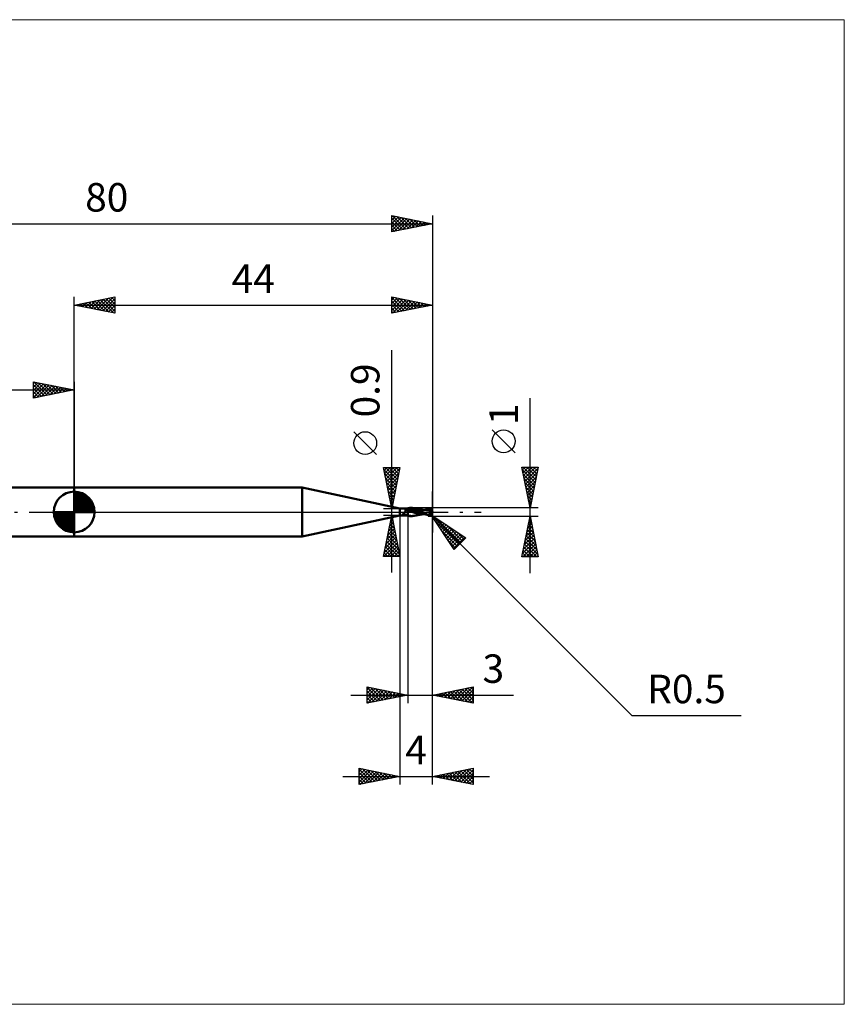
# Model space of a CAD drawing. Units: millimetres. Extents: x -75 to 95, y -61 to 61.
# Drawn here: x -7 to 95, y -61 to 61 of the extents above; entities that cross this region are included whole.
import ezdxf
from ezdxf.enums import TextEntityAlignment as Align

# ---------------------------------------------------------------- set-up
doc = ezdxf.new("R2010")
doc.units = ezdxf.units.MM
doc.header["$LTSCALE"] = 7.15
doc.linetypes.add('LONGDASH_DASH', pattern=[0.85, 0.4, -0.2, 0.05, -0.2])
for name, color, linetype in [('1', 4, 'CONTINUOUS'), ('2', 7, 'CONTINUOUS'), ('4', 2, 'LONGDASH_DASH'), ('CUT', 1, 'CONTINUOUS'), ('INFTOTAL', 9, 'CONTINUOUS'), ('NOCUT', 7, 'CONTINUOUS'), ('SK1', 4, 'CONTINUOUS'), ('SK2', 7, 'CONTINUOUS'), ('SK4', 2, 'LONGDASH_DASH')]:
    doc.layers.add(name, color=color, linetype=linetype)
doc.styles.get("Standard").update_dxf_attribs({"font": 'Monospac821 BT'})

msp = doc.modelspace()

# ---------------------------------------------------------------- linework, layer by layer
at = {"layer": '1', "color": 4, "linetype": 'CONTINUOUS', "lineweight": 50}
for p, q in [((0, 3), (28, 3)), ((0, -3), (0, 3)), ((40, 0.45), (28, 3)), ((28, -3), (28, 3)), ((40, 0.45), (40.7, 0.45)), ((40, -0.45), (40, 0.45)), ((40.61, 0.43), (40.62, 0.44)), ((40.61, 0.43), (40.61, 0.43)), ((40.61, 0.43), (40.61, 0.43)), ((40.61, 0.42), (40.61, 0.43)), ((40.61, 0.42), (40.61, 0.42)), ((40.61, 0.42), (40.61, 0.42)), ((40.61, 0.41), (40.61, 0.42)), ((40.62, 0.41), (40.61, 0.41)), ((40.62, 0.44), (40.63, 0.44)), ((40.62, 0.44), (40.62, 0.44)), ((40.62, 0.4), (40.62, 0.41)), ((40.63, 0.4), (40.62, 0.4)), ((40.63, 0.44), (40.64, 0.44)), ((40.63, 0.44), (40.63, 0.44)), ((40.63, 0.39), (40.63, 0.4)), ((40.64, 0.39), (40.63, 0.39)), ((40.63, -0.02), (40.64, 0)), ((40.64, 0.45), (40.65, 0.45)), ((40.64, 0.44), (40.64, 0.45)), ((40.65, 0.39), (40.64, 0.39)), ((40.64, 0), (40.65, 0.02)), ((40.65, 0.45), (40.66, 0.45)), ((40.65, 0.39), (40.65, 0.39)), ((40.65, 0.39), (40.65, 0.39)), ((40.66, 0.38), (40.65, 0.39)), ((40.65, 0.02), (40.66, 0.04)), ((40.66, 0.45), (40.67, 0.45)), ((40.67, 0.37), (40.66, 0.38)), ((40.66, 0.38), (40.66, 0.38)), ((40.66, 0.38), (40.66, 0.38)), ((40.66, 0.04), (40.67, 0.07)), ((40.67, 0.45), (40.68, 0.45)), ((40.68, 0.35), (40.67, 0.37)), ((40.67, 0.07), (40.68, 0.09)), ((40.68, 0.45), (40.69, 0.45)), ((40.68, 0.34), (40.68, 0.35)), ((40.69, 0.32), (40.68, 0.34)), ((40.68, 0.09), (40.69, 0.11)), ((40.69, 0.45), (40.7, 0.45)), ((40.69, 0.31), (40.69, 0.32)), ((40.7, 0.29), (40.69, 0.31)), ((40.69, 0.14), (40.7, 0.16)), ((40.69, 0.11), (40.69, 0.14)), ((40.71, 0.45), (40.7, 0.45)), ((40.7, 0.27), (40.7, 0.29)), ((40.7, 0.25), (40.7, 0.27)), ((40.7, 0.23), (40.7, 0.25)), ((40.7, 0.2), (40.7, 0.23)), ((40.7, 0.18), (40.7, 0.2)), ((40.7, 0.16), (40.7, 0.18)), ((40.72, 0.45), (40.71, 0.45)), ((40.73, 0.45), (40.72, 0.45)), ((40.74, 0.45), (40.73, 0.45)), ((40.75, 0.45), (40.74, 0.45)), ((40.76, 0.45), (40.75, 0.45)), ((40.78, 0.45), (40.76, 0.45)), ((40.79, 0.44), (40.78, 0.45)), ((40.8, 0.44), (40.79, 0.44)), ((40.81, 0.44), (40.8, 0.44)), ((40.83, 0.44), (40.81, 0.44)), ((40.84, 0.44), (40.83, 0.44)), ((40.85, 0.44), (40.84, 0.44)), ((40.87, 0.44), (40.85, 0.44)), ((40.88, 0.44), (40.87, 0.44)), ((40.9, 0.43), (40.88, 0.44)), ((40.91, 0.43), (40.9, 0.43)), ((40.93, 0.43), (40.91, 0.43)), ((40.95, 0.43), (40.93, 0.43)), ((40.97, 0.43), (40.95, 0.43)), ((40.98, 0.43), (40.97, 0.43)), ((41, 0.43), (40.98, 0.43)), ((41, 0.47), (41.06, 0.48)), ((41, -0.47), (41, 0.47)), ((41, 0.45), (41, 0.46)), ((41, 0.45), (41, 0.46)), ((41, 0.44), (41, 0.45)), ((41, 0.44), (41, 0.45)), ((41, 0.43), (41, 0.44)), ((41, 0.43), (41, 0.44)), ((41, 0.42), (41, 0.43)), ((41, 0.42), (41, 0.43)), ((41, 0.41), (41, 0.42)), ((41, 0.41), (41, 0.42)), ((41, 0.4), (41, 0.41)), ((41, 0.4), (41, 0.41)), ((41, 0.39), (41.18, 0.41)), ((41, 0.39), (41, 0.4)), ((41, 0.39), (41, 0.4)), ((41, 0.37), (41, 0.39)), ((41, 0.37), (41, 0.39)), ((41, 0.39), (41, 0.39)), ((41, 0.39), (41, 0.39)), ((41, 0.39), (41, 0.39)), ((41, 0.39), (41, 0.39)), ((41, 0.39), (41, 0.39)), ((41, 0.39), (41, 0.39)), ((41, 0.39), (41, 0.39)), ((41, 0.39), (41, 0.39)), ((41, 0.39), (41, 0.39)), ((41, 0.39), (41, 0.39)), ((41, 0.39), (41, 0.39)), ((41, 0.39), (41, 0.39)), ((41, 0.39), (41, 0.39)), ((41, 0.39), (41, 0.39)), ((41, 0.39), (41, 0.39)), ((41, 0.39), (41, 0.39)), ((41, 0.39), (41, 0.39)), ((41, 0.39), (41, 0.39)), ((41, 0.39), (41, 0.39)), ((41, 0.39), (41, 0.39)), ((41, 0.39), (41, 0.39)), ((41, 0.39), (41, 0.39)), ((41, 0.39), (41, 0.39)), ((41, 0.39), (41, 0.39)), ((41, 0.39), (41, 0.39)), ((41, 0.39), (41, 0.39)), ((41, 0.39), (41, 0.39)), ((41, 0.39), (41, 0.39)), ((41, 0.39), (41, 0.39)), ((41, 0.39), (41, 0.39)), ((41, 0.39), (41, 0.39)), ((41, 0.39), (41, 0.39)), ((41, 0.39), (41, 0.39)), ((41, 0.36), (41, 0.37)), ((41, 0.36), (41, 0.37)), ((41, 0.34), (41, 0.36)), ((41, 0.34), (41, 0.36)), ((41, 0.33), (41, 0.34)), ((41, 0.33), (41, 0.34)), ((41, 0.32), (41, 0.33)), ((41, 0.32), (41, 0.33)), ((41, 0.31), (41, 0.32)), ((41, 0.31), (41, 0.32)), ((41, 0.29), (41, 0.31)), ((41, 0.3), (41, 0.31)), ((41, 0.29), (41, 0.3)), ((41, 0.28), (41, 0.29)), ((41, 0.28), (41, 0.29)), ((41, 0.28), (41, 0.28)), ((41, 0.27), (41, 0.28)), ((41, 0.27), (41, 0.28)), ((41, 0.26), (41, 0.27)), ((41, 0.26), (41, 0.27)), ((41, 0.25), (41, 0.26)), ((41, 0.26), (41, 0.26)), ((41, 0.26), (41, 0.26)), ((41, 0.25), (41, 0.25)), ((41, 0.25), (41, 0.25)), ((41, 0.25), (41, 0.25)), ((41, 0.25), (41, 0.25)), ((41, 0.25), (41, 0.25)), ((41.02, 0.25), (41, 0.25)), ((41, 0.25), (41, 0.25)), ((41, 0.25), (41, 0.25)), ((41, 0.25), (41, 0.25)), ((41, 0.25), (41, 0.25)), ((41, 0.25), (41, 0.25)), ((41, 0.25), (41, 0.25)), ((41, 0.23), (41, 0.25)), ((41, 0.23), (41, 0.24)), ((41, 0.23), (41, 0.23)), ((41, 0.17), (41, 0.23)), ((41.2, 0.11), (41, 0.17)), ((41, 0.17), (41, 0.17)), ((41, 0.17), (41, 0.17)), ((41, 0.17), (41, 0.17)), ((41, 0.17), (41, 0.17)), ((41, 0.17), (41, 0.17)), ((41, 0.15), (41, 0.17)), ((41, 0.16), (41, 0.17)), ((41, 0.14), (41, 0.16)), ((41, 0.13), (41, 0.15)), ((41, 0.13), (41, 0.14)), ((41, 0.11), (41, 0.13)), ((41, 0.1), (41, 0.13)), ((41, 0.1), (41, 0.11)), ((41, 0.08), (41, 0.1)), ((41, 0.08), (41, 0.1)), ((41, 0.05), (41, 0.08)), ((41, 0.07), (41, 0.08)), ((41, 0.05), (41, 0.07)), ((41, 0.03), (41, 0.05)), ((41, 0.03), (41, 0.05)), ((41, 0), (41, 0.03)), ((41, 0.02), (41, 0.03)), ((41, 0), (41, 0.02)), ((41, -0.02), (41, 0)), ((41, -0.02), (41, 0)), ((41.03, 0.24), (41.02, 0.25)), ((41.05, 0.24), (41.03, 0.24)), ((41.06, 0.24), (41.05, 0.24)), ((41.06, 0.48), (41.11, 0.49)), ((41.08, 0.24), (41.06, 0.24)), ((41.09, 0.24), (41.08, 0.24)), ((41.27, 0.21), (41.09, 0.24)), ((41.11, 0.49), (41.16, 0.49)), ((41.16, 0.49), (41.2, 0.5)), ((41.18, 0.41), (41.37, 0.41)), ((41.2, 0.5), (41.24, 0.5)), ((41.46, 0.02), (41.2, 0.11)), ((41.24, 0.5), (41.29, 0.5)), ((41.46, 0.17), (41.27, 0.21)), ((41.39, 0.5), (41.29, 0.5)), ((41.29, 0.5), (41.45, 0.5)), ((41.55, 0.39), (41.37, 0.41)), ((41.49, 0.48), (41.39, 0.5)), ((41.64, 0.12), (41.46, 0.17)), ((41.86, -0.1), (41.46, 0.02)), ((41.51, 0.5), (41.47, 0.5)), ((41.59, 0.47), (41.49, 0.48)), ((41.56, 0.5), (41.51, 0.5)), ((41.73, 0.36), (41.55, 0.39)), ((41.61, 0.49), (41.56, 0.5)), ((41.69, 0.44), (41.59, 0.47)), ((41.66, 0.49), (41.61, 0.49)), ((41.82, 0.07), (41.64, 0.12)), ((41.71, 0.48), (41.66, 0.49)), ((41.78, 0.42), (41.69, 0.44)), ((41.76, 0.47), (41.71, 0.48)), ((41.91, 0.31), (41.73, 0.36)), ((41.86, 0.44), (41.76, 0.47)), ((41.8, 0.46), (41.76, 0.47)), ((41.86, 0.39), (41.78, 0.42)), ((41.85, 0.45), (41.8, 0.46)), ((42, 0.02), (41.82, 0.07)), ((41.88, 0.44), (41.85, 0.45)), ((41.96, 0.41), (41.86, 0.44)), ((41.94, 0.36), (41.86, 0.39)), ((41.92, 0.43), (41.88, 0.44)), ((42.09, 0.24), (41.91, 0.31)), ((41.97, 0.43), (41.92, 0.43)), ((42.01, 0.33), (41.94, 0.36)), ((42.07, 0.38), (41.96, 0.41)), ((42, 0.42), (41.97, 0.43)), ((42.04, 0.41), (42, 0.42)), ((42.18, -0.04), (42, 0.02)), ((42.08, 0.3), (42.01, 0.33)), ((42.09, 0.4), (42.04, 0.41)), ((42.18, 0.33), (42.07, 0.38)), ((42.16, 0.26), (42.08, 0.3)), ((42.12, 0.39), (42.09, 0.4)), ((42.28, 0.17), (42.09, 0.24)), ((42.17, 0.39), (42.12, 0.39)), ((42.23, 0.23), (42.16, 0.26)), ((42.21, 0.38), (42.17, 0.39)), ((42.28, 0.29), (42.18, 0.33)), ((42.24, 0.37), (42.21, 0.38)), ((42.3, 0.19), (42.23, 0.23)), ((42.29, 0.36), (42.24, 0.37)), ((42.39, 0.23), (42.28, 0.29)), ((42.46, 0.09), (42.28, 0.17)), ((42.33, 0.35), (42.29, 0.36)), ((42.37, 0.15), (42.3, 0.19)), ((42.37, 0.35), (42.33, 0.35)), ((42.41, 0.34), (42.37, 0.35)), ((42.45, 0.11), (42.37, 0.15)), ((42.49, 0.18), (42.39, 0.23)), ((42.45, 0.33), (42.41, 0.34)), ((42.49, 0.33), (42.45, 0.33)), ((42.52, 0.06), (42.45, 0.11)), ((42.64, 0), (42.46, 0.09)), ((42.53, 0.32), (42.49, 0.33)), ((42.6, 0.12), (42.49, 0.18)), ((42.63, 0), (42.52, 0.06)), ((42.57, 0.31), (42.53, 0.32)), ((42.61, 0.31), (42.57, 0.31)), ((42.7, 0.06), (42.6, 0.12)), ((42.65, 0.3), (42.61, 0.31)), ((42.64, 0), (42.63, 0)), ((42.7, 0.29), (42.65, 0.3)), ((42.73, 0.29), (42.7, 0.29)), ((42.81, 0), (42.7, 0.06)), ((42.77, 0.29), (42.73, 0.29)), ((42.82, 0.28), (42.77, 0.29)), ((42.94, -0.07), (42.81, 0)), ((42.85, 0.28), (42.82, 0.28)), ((42.9, 0.27), (42.85, 0.28)), ((42.94, 0.27), (42.9, 0.27)), ((42.98, 0.27), (42.94, 0.27)), ((43.02, 0.26), (42.98, 0.27)), ((43.06, 0.26), (43.02, 0.26)), ((43.07, 0.26), (43.03, 0.26)), ((43.07, 0.26), (43.06, 0.26)), ((43.2, 0.25), (43.07, 0.26)), ((43.07, 0.26), (43.11, 0.26)), ((43.11, 0.26), (43.15, 0.28)), ((43.11, 0.26), (43.16, 0.26)), ((43.15, 0.28), (43.21, 0.31)), ((43.19, 0.26), (43.16, 0.26)), ((43.22, 0.26), (43.19, 0.26)), ((43.33, 0.23), (43.2, 0.25)), ((43.21, 0.31), (43.27, 0.33)), ((43.29, 0.26), (43.22, 0.26)), ((43.23, 0.26), (43.33, 0.3)), ((43.27, 0.33), (43.34, 0.36)), ((43.34, 0.26), (43.29, 0.26)), ((43.33, 0.3), (43.42, 0.32)), ((43.47, 0.21), (43.33, 0.23)), ((43.34, 0.36), (43.41, 0.39)), ((43.38, 0.26), (43.34, 0.26)), ((43.42, 0.26), (43.38, 0.26)), ((43.41, 0.39), (43.5, 0.42)), ((43.42, 0.32), (43.51, 0.35)), ((43.48, 0.26), (43.42, 0.26)), ((43.61, 0.18), (43.47, 0.21)), ((43.54, 0.26), (43.48, 0.26)), ((43.5, 0.42), (43.52, 0.42)), ((43.51, 0.35), (43.6, 0.37)), ((43.52, 0.42), (43.54, 0.43)), ((43.54, 0.43), (43.56, 0.43)), ((43.61, 0.26), (43.54, 0.26)), ((43.56, 0.43), (43.57, 0.44)), ((43.57, 0.44), (43.59, 0.44)), ((43.59, 0.44), (43.61, 0.44)), ((43.6, 0.37), (43.69, 0.39)), ((43.61, 0.44), (43.63, 0.44)), ((43.67, 0.25), (43.61, 0.26)), ((43.74, 0.15), (43.61, 0.18)), ((43.65, 0.44), (43.63, 0.44)), ((43.67, 0.44), (43.65, 0.44)), ((43.68, 0.43), (43.67, 0.44)), ((43.73, 0.25), (43.67, 0.25)), ((43.7, 0.43), (43.68, 0.43)), ((43.69, 0.39), (43.78, 0.4)), ((43.72, 0.43), (43.7, 0.43)), ((43.74, 0.42), (43.72, 0.43)), ((43.79, 0.24), (43.73, 0.25)), ((43.76, 0.41), (43.74, 0.42)), ((43.91, 0.1), (43.74, 0.15)), ((43.78, 0.4), (43.76, 0.41)), ((43.8, 0.39), (43.78, 0.4)), ((43.81, 0.24), (43.79, 0.24)), ((43.81, 0.38), (43.8, 0.39)), ((43.83, 0.37), (43.81, 0.38)), ((43.84, 0.23), (43.81, 0.24)), ((43.84, 0.36), (43.83, 0.37)), ((43.86, 0.35), (43.84, 0.36)), ((43.86, 0.23), (43.84, 0.23)), ((43.87, 0.34), (43.86, 0.35)), ((43.88, 0.23), (43.86, 0.23)), ((43.88, 0.32), (43.87, 0.34)), ((43.89, 0.31), (43.88, 0.32)), ((43.9, 0.22), (43.88, 0.23)), ((43.88, 0), (43.89, 0.02)), ((43.88, -0.02), (43.88, 0)), ((43.9, 0.3), (43.89, 0.31)), ((43.89, 0.04), (43.9, 0.05)), ((43.89, 0.02), (43.89, 0.04)), ((43.91, 0.29), (43.9, 0.3)), ((43.92, 0.22), (43.9, 0.22)), ((43.9, 0.09), (43.91, 0.1)), ((43.9, 0.07), (43.9, 0.09)), ((43.9, 0.05), (43.9, 0.07)), ((43.91, 0.28), (43.91, 0.29)), ((43.92, 0.27), (43.91, 0.28)), ((43.91, 0.13), (43.91, 0.13)), ((43.91, 0.13), (43.92, 0.13)), ((43.91, 0.13), (43.91, 0.13)), ((43.91, 0.13), (43.91, 0.13)), ((43.91, 0.12), (43.91, 0.13)), ((43.91, 0.12), (43.91, 0.12)), ((43.91, 0.12), (43.91, 0.12)), ((43.91, 0.11), (43.91, 0.12)), ((43.91, 0.11), (43.91, 0.11)), ((43.91, 0.11), (43.91, 0.11)), ((43.91, 0.1), (43.91, 0.11)), ((43.92, 0.26), (43.92, 0.27)), ((43.93, 0.25), (43.92, 0.26)), ((43.92, 0.17), (43.92, 0.17)), ((43.92, 0.16), (43.92, 0.17)), ((43.92, 0.15), (43.92, 0.16)), ((43.92, 0.14), (43.92, 0.15)), ((43.92, 0.13), (43.92, 0.14)), ((43.92, 0.13), (43.92, 0.13)), ((43.92, 0.13), (43.92, 0.13)), ((43.92, 0.13), (43.92, 0.13)), ((43.93, 0.24), (43.93, 0.25)), ((43.93, 0.25), (43.93, 0.25)), ((43.93, 0.23), (43.93, 0.24)), ((43.93, 0.22), (43.93, 0.23)), ((43.93, 0.23), (43.93, 0.23)), ((43.92, 0.22), (43.93, 0.22)), ((43.93, 0.22), (43.93, 0.22)), ((43.92, 0.21), (43.92, 0.22)), ((43.92, 0.2), (43.92, 0.21)), ((43.92, 0.2), (43.92, 0.2)), ((43.92, 0.19), (43.92, 0.2)), ((43.92, 0.18), (43.92, 0.19)), ((43.92, 0.17), (43.92, 0.18)), ((44, 0), (43.98, 0)), ((28, -3), (40, -0.45)), ((40, -0.45), (40.7, -0.45)), ((40.37, -0.23), (40.38, -0.23)), ((40.37, -0.23), (40.37, -0.23)), ((40.37, -0.24), (40.37, -0.23)), ((40.37, -0.24), (40.37, -0.24)), ((40.37, -0.24), (40.37, -0.24)), ((40.37, -0.25), (40.37, -0.24)), ((40.37, -0.25), (40.37, -0.25)), ((40.37, -0.26), (40.37, -0.25)), ((40.37, -0.26), (40.37, -0.26)), ((40.37, -0.26), (40.37, -0.26)), ((40.37, -0.27), (40.37, -0.26)), ((40.38, -0.27), (40.37, -0.27)), ((40.38, -0.22), (40.39, -0.21)), ((40.38, -0.22), (40.38, -0.22)), ((40.38, -0.22), (40.38, -0.22)), ((40.38, -0.23), (40.38, -0.22)), ((40.38, -0.28), (40.38, -0.27)), ((40.38, -0.28), (40.38, -0.28)), ((40.39, -0.29), (40.38, -0.28)), ((40.39, -0.21), (40.4, -0.21)), ((40.39, -0.21), (40.39, -0.21)), ((40.39, -0.3), (40.39, -0.29)), ((40.4, -0.3), (40.39, -0.3)), ((40.4, -0.21), (40.42, -0.2)), ((40.4, -0.21), (40.4, -0.21)), ((40.4, -0.21), (40.4, -0.21)), ((40.41, -0.31), (40.4, -0.3)), ((40.41, -0.32), (40.41, -0.31)), ((40.43, -0.33), (40.41, -0.32)), ((40.42, -0.2), (40.44, -0.19)), ((40.45, -0.34), (40.43, -0.33)), ((40.44, -0.19), (40.46, -0.18)), ((40.47, -0.35), (40.45, -0.34)), ((40.46, -0.18), (40.48, -0.17)), ((40.48, -0.36), (40.47, -0.35)), ((40.48, -0.17), (40.5, -0.16)), ((40.5, -0.37), (40.48, -0.36)), ((40.5, -0.16), (40.51, -0.15)), ((40.52, -0.38), (40.5, -0.37)), ((40.51, -0.15), (40.53, -0.13)), ((40.54, -0.38), (40.52, -0.38)), ((40.53, -0.13), (40.55, -0.12)), ((40.56, -0.39), (40.54, -0.38)), ((40.55, -0.12), (40.56, -0.11)), ((40.56, -0.11), (40.58, -0.09)), ((40.58, -0.4), (40.56, -0.39)), ((40.58, -0.09), (40.59, -0.07)), ((40.6, -0.4), (40.58, -0.4)), ((40.59, -0.07), (40.61, -0.06)), ((40.62, -0.41), (40.6, -0.4)), ((40.61, -0.06), (40.62, -0.04)), ((40.62, -0.04), (40.63, -0.02)), ((40.63, -0.41), (40.62, -0.41)), ((40.64, -0.41), (40.63, -0.41)), ((40.66, -0.41), (40.64, -0.41)), ((40.67, -0.41), (40.66, -0.41)), ((40.68, -0.42), (40.67, -0.41)), ((40.69, -0.42), (40.68, -0.42)), ((40.7, -0.42), (40.69, -0.42)), ((40.71, -0.42), (40.7, -0.42)), ((40.7, -0.45), (40.71, -0.45)), ((40.73, -0.42), (40.71, -0.42)), ((40.71, -0.45), (40.72, -0.45)), ((40.72, -0.45), (40.73, -0.45)), ((40.74, -0.42), (40.73, -0.42)), ((40.73, -0.45), (40.74, -0.45)), ((40.75, -0.42), (40.74, -0.42)), ((40.74, -0.45), (40.75, -0.45)), ((40.76, -0.42), (40.75, -0.42)), ((40.75, -0.45), (40.76, -0.45)), ((40.76, -0.42), (40.78, -0.42)), ((40.76, -0.45), (40.78, -0.45)), ((40.78, -0.42), (40.79, -0.42)), ((40.78, -0.45), (40.79, -0.44)), ((40.79, -0.42), (40.8, -0.42)), ((40.79, -0.44), (40.8, -0.44)), ((40.8, -0.42), (40.81, -0.42)), ((40.8, -0.44), (40.81, -0.44)), ((40.81, -0.42), (40.82, -0.42)), ((40.81, -0.44), (40.83, -0.44)), ((40.82, -0.42), (40.83, -0.42)), ((40.83, -0.42), (40.84, -0.42)), ((40.83, -0.44), (40.84, -0.44)), ((40.84, -0.42), (40.85, -0.42)), ((40.84, -0.44), (40.85, -0.44)), ((40.85, -0.42), (40.86, -0.41)), ((40.85, -0.44), (40.87, -0.44)), ((40.86, -0.41), (40.86, -0.41)), ((40.86, -0.41), (40.87, -0.41)), ((40.87, -0.41), (40.88, -0.41)), ((40.87, -0.44), (40.88, -0.44)), ((40.88, -0.41), (40.88, -0.41)), ((40.88, -0.41), (40.89, -0.41)), ((40.88, -0.44), (40.9, -0.43)), ((40.89, -0.4), (40.91, -0.39)), ((40.89, -0.41), (40.89, -0.4)), ((40.9, -0.43), (40.91, -0.43)), ((40.91, -0.39), (40.93, -0.38)), ((40.91, -0.43), (40.93, -0.43)), ((40.93, -0.38), (40.95, -0.37)), ((40.93, -0.43), (40.95, -0.43)), ((40.95, -0.37), (40.96, -0.36)), ((40.95, -0.43), (40.97, -0.43)), ((40.96, -0.36), (40.98, -0.35)), ((40.97, -0.43), (40.98, -0.43)), ((40.98, -0.35), (40.99, -0.34)), ((40.98, -0.43), (41, -0.43)), ((40.99, -0.34), (41, -0.33)), ((41, -0.04), (41, -0.02)), ((41, -0.04), (41, -0.02)), ((41, -0.07), (41, -0.04)), ((41, -0.07), (41, -0.04)), ((41, -0.09), (41, -0.07)), ((41, -0.09), (41, -0.07)), ((41, -0.11), (41, -0.09)), ((41, -0.11), (41, -0.09)), ((41, -0.13), (41, -0.11)), ((41, -0.13), (41, -0.11)), ((41, -0.16), (41, -0.13)), ((41, -0.16), (41, -0.13)), ((41, -0.18), (41, -0.16)), ((41, -0.18), (41, -0.16)), ((41, -0.2), (41, -0.18)), ((41, -0.2), (41, -0.18)), ((41, -0.23), (41, -0.2)), ((41, -0.22), (41, -0.2)), ((41, -0.25), (41, -0.22)), ((41, -0.25), (41, -0.23)), ((41, -0.27), (41, -0.25)), ((41, -0.27), (41, -0.25)), ((41, -0.29), (41, -0.27)), ((41, -0.29), (41, -0.27)), ((41, -0.31), (41, -0.29)), ((41, -0.31), (41, -0.29)), ((41, -0.33), (41, -0.31)), ((41, -0.33), (41, -0.31)), ((41, -0.36), (41, -0.33)), ((41, -0.36), (41, -0.33)), ((41, -0.38), (41, -0.36)), ((41, -0.38), (41, -0.36)), ((41, -0.4), (41, -0.38)), ((41, -0.4), (41, -0.38)), ((41, -0.41), (41, -0.4)), ((41, -0.41), (41, -0.4)), ((41.06, -0.44), (41, -0.43)), ((41.06, -0.48), (41, -0.47)), ((41.12, -0.46), (41.06, -0.44)), ((41.11, -0.49), (41.06, -0.48)), ((41.16, -0.49), (41.11, -0.49)), ((41.17, -0.47), (41.12, -0.46)), ((41.2, -0.5), (41.16, -0.49)), ((41.23, -0.48), (41.17, -0.47)), ((41.24, -0.5), (41.2, -0.5)), ((41.3, -0.49), (41.23, -0.48)), ((41.29, -0.5), (41.24, -0.5)), ((41.45, -0.5), (41.29, -0.5)), ((41.41, -0.5), (41.3, -0.49)), ((41.46, -0.5), (41.41, -0.5)), ((41.46, -0.5), (41.52, -0.5)), ((41.52, -0.5), (41.58, -0.49)), ((41.58, -0.49), (41.64, -0.49)), ((41.64, -0.49), (41.7, -0.48)), ((41.7, -0.48), (41.76, -0.47)), ((41.76, -0.47), (41.8, -0.46)), ((41.8, -0.46), (41.85, -0.45)), ((41.85, -0.45), (41.88, -0.44)), ((42.24, -0.19), (41.86, -0.1)), ((41.88, -0.44), (41.92, -0.43)), ((41.92, -0.43), (41.97, -0.43)), ((41.97, -0.43), (42, -0.42)), ((42, -0.42), (42.05, -0.41)), ((42.05, -0.41), (42.09, -0.4)), ((42.09, -0.4), (42.12, -0.39)), ((42.12, -0.39), (42.17, -0.39)), ((42.17, -0.39), (42.21, -0.38)), ((42.36, -0.09), (42.18, -0.04)), ((42.21, -0.38), (42.25, -0.37)), ((42.56, -0.24), (42.24, -0.19)), ((42.25, -0.37), (42.29, -0.36)), ((42.29, -0.36), (42.34, -0.35)), ((42.34, -0.35), (42.37, -0.35)), ((42.54, -0.14), (42.36, -0.09)), ((42.37, -0.35), (42.42, -0.34)), ((42.42, -0.34), (42.46, -0.33)), ((42.46, -0.33), (42.49, -0.33)), ((42.49, -0.33), (42.54, -0.32)), ((42.72, -0.18), (42.54, -0.14)), ((42.54, -0.32), (42.58, -0.31)), ((42.91, -0.26), (42.56, -0.24)), ((42.58, -0.31), (42.61, -0.31)), ((42.61, -0.31), (42.66, -0.3)), ((42.64, 0), (42.64, 0)), ((42.64, 0), (42.64, 0)), ((42.64, 0), (42.64, 0)), ((42.64, 0), (42.64, 0)), ((42.64, 0), (42.64, 0)), ((42.7, -0.04), (42.64, 0)), ((42.66, -0.3), (42.7, -0.29)), ((42.77, -0.08), (42.7, -0.04)), ((42.7, -0.29), (42.74, -0.29)), ((42.9, -0.22), (42.72, -0.18)), ((42.74, -0.29), (42.78, -0.28)), ((42.84, -0.11), (42.77, -0.08)), ((42.78, -0.28), (42.82, -0.28)), ((42.82, -0.28), (42.86, -0.28)), ((42.91, -0.15), (42.84, -0.11)), ((42.86, -0.28), (42.91, -0.27)), ((43.08, -0.24), (42.9, -0.22)), ((42.98, -0.19), (42.91, -0.15)), ((42.91, -0.26), (42.95, -0.26)), ((42.91, -0.27), (42.95, -0.27)), ((43.05, -0.13), (42.94, -0.07)), ((42.95, -0.26), (42.98, -0.26)), ((42.95, -0.27), (42.99, -0.26)), ((43.05, -0.23), (42.98, -0.19)), ((42.98, -0.26), (43.01, -0.26)), ((42.99, -0.26), (43.03, -0.26)), ((43.01, -0.26), (43.05, -0.26)), ((43.14, -0.18), (43.05, -0.13)), ((43.12, -0.26), (43.05, -0.23)), ((43.05, -0.26), (43.08, -0.26)), ((43.11, -0.26), (43.08, -0.26)), ((43.21, -0.31), (43.12, -0.26)), ((43.22, -0.23), (43.14, -0.18)), ((43.34, -0.36), (43.21, -0.31)), ((43.29, -0.26), (43.22, -0.23)), ((43.37, -0.3), (43.29, -0.26)), ((43.5, -0.42), (43.34, -0.36)), ((43.44, -0.33), (43.37, -0.3)), ((43.44, -0.33), (43.46, -0.33)), ((43.44, -0.34), (43.44, -0.33)), ((43.46, -0.33), (43.48, -0.33)), ((43.48, -0.33), (43.5, -0.33)), ((43.5, -0.33), (43.53, -0.33)), ((43.5, -0.42), (43.5, -0.37)), ((43.52, -0.42), (43.5, -0.42)), ((43.54, -0.43), (43.52, -0.42)), ((43.53, -0.33), (43.55, -0.33)), ((43.56, -0.43), (43.54, -0.43)), ((43.55, -0.33), (43.57, -0.33)), ((43.57, -0.44), (43.56, -0.43)), ((43.57, -0.33), (43.59, -0.33)), ((43.59, -0.44), (43.57, -0.44)), ((43.59, -0.33), (43.6, -0.33)), ((43.59, -0.38), (43.59, -0.33)), ((43.61, -0.44), (43.59, -0.44)), ((43.6, -0.33), (43.62, -0.32)), ((43.63, -0.44), (43.61, -0.44)), ((43.62, -0.32), (43.63, -0.32)), ((43.63, -0.32), (43.65, -0.31)), ((43.63, -0.44), (43.65, -0.44)), ((43.65, -0.31), (43.66, -0.31)), ((43.65, -0.44), (43.67, -0.44)), ((43.66, -0.31), (43.68, -0.3)), ((43.67, -0.44), (43.68, -0.43)), ((43.68, -0.3), (43.69, -0.29)), ((43.68, -0.43), (43.7, -0.43)), ((43.69, -0.29), (43.7, -0.28)), ((43.7, -0.28), (43.72, -0.27)), ((43.7, -0.43), (43.72, -0.43)), ((43.72, -0.27), (43.73, -0.26)), ((43.72, -0.43), (43.74, -0.42)), ((43.73, -0.26), (43.75, -0.25)), ((43.74, -0.42), (43.76, -0.41)), ((43.75, -0.25), (43.76, -0.23)), ((43.76, -0.23), (43.77, -0.22)), ((43.76, -0.41), (43.78, -0.4)), ((43.77, -0.22), (43.79, -0.2)), ((43.78, -0.4), (43.8, -0.39)), ((43.79, -0.2), (43.8, -0.18)), ((43.8, -0.18), (43.81, -0.17)), ((43.8, -0.39), (43.82, -0.38)), ((43.81, -0.17), (43.82, -0.15)), ((43.82, -0.15), (43.83, -0.12)), ((43.82, -0.38), (43.83, -0.37)), ((43.83, -0.12), (43.84, -0.1)), ((43.83, -0.37), (43.85, -0.35)), ((43.84, -0.1), (43.85, -0.08)), ((43.85, -0.08), (43.86, -0.06)), ((43.85, -0.35), (43.86, -0.34)), ((43.86, -0.06), (43.87, -0.04)), ((43.86, -0.34), (43.88, -0.33)), ((43.87, -0.04), (43.88, -0.02)), ((43.88, -0.33), (43.89, -0.31)), ((43.89, -0.31), (43.9, -0.3)), ((0, -3), (28, -3))]:
    msp.add_line(p, q, dxfattribs=at)
msp.add_arc((43.5, 0), 0.5, 323.0273, 36.9727, dxfattribs=at)
for centre, major_axis, ratio, start_param, end_param in [((41.03, 0.3), (-0.512, 0.184), 0.105913, 0.814424, 1.551474), ((41.08, 0.45), (-0.707, 0.253), 0.105913, 1.318553, 1.49107), ((43.63, 0.03), (-0.087, 0.404), 0.859394, 2.783856, 4.468234), ((43.53, -0.1), (0.445, 0.138), 0.536741, 6.13489, 6.716399), ((43.53, -0.1), (0.462, 0.143), 0.53674, 6.118193, 6.692392), ((40.81, -0.32), (-0.486, 0.174), 0.105914, 0.626141, 1.777664), ((40.78, -0.4), (-0.51, 0.183), 0.105913, 0.81561, 1.297321), ((43.77, 0.02), (-0.767, 0.078), 0.542997, 1.183579, 1.382409), ((44, 0), (-0.865, 0.091), 0.568605, 0.931572, 1.015395), ((43.62, 0.03), (-0.091, 0.423), 0.859393, 2.55763, 4.468234)]:
    msp.add_ellipse(centre, major_axis=major_axis, ratio=ratio, start_param=start_param, end_param=end_param, dxfattribs=at)
at = {"layer": '2', "color": 7, "linetype": 'CONTINUOUS', "lineweight": 25}
for p, q in [((0, 3), (0, 26.43)), ((0, 25.43), (5, 26.43)), ((0, 25.43), (44, 25.43)), ((5, 24.43), (0, 25.43)), ((0.03, 25.43), (0.04, 25.42)), ((0.33, 25.36), (0.49, 25.52)), ((0.38, 25.5), (0.57, 25.31)), ((0.68, 25.29), (1.02, 25.63)), ((0.73, 25.57), (1.1, 25.21)), ((1.03, 25.22), (1.55, 25.74)), ((1.09, 25.64), (1.63, 25.1)), ((1.39, 25.15), (2.08, 25.84)), ((1.44, 25.71), (2.16, 24.99)), ((1.74, 25.08), (2.61, 25.95)), ((1.79, 25.78), (2.69, 24.89)), ((2.1, 25.01), (3.14, 26.05)), ((2.15, 25.85), (3.22, 24.78)), ((2.45, 24.94), (3.67, 26.16)), ((2.5, 25.93), (3.75, 24.67)), ((2.8, 24.86), (4.2, 26.27)), ((2.85, 26), (4.28, 24.57)), ((3.16, 24.79), (4.73, 26.37)), ((3.21, 26.07), (4.81, 24.46)), ((3.51, 24.72), (5, 26.21)), ((3.56, 26.14), (5, 24.7)), ((3.86, 24.65), (5, 25.79)), ((3.91, 26.21), (5, 25.12)), ((4.27, 26.28), (5, 25.55)), ((4.62, 26.35), (5, 25.97)), ((4.98, 26.42), (5, 26.4)), ((5, 26.43), (5, 24.43)), ((39, 24.43), (39, 26.43)), ((39, 26.43), (44, 25.43)), ((39, 26.05), (39.31, 26.36)), ((39, 26.34), (40.59, 24.74)), ((39, 25.63), (39.67, 26.29)), ((39, 25.2), (40.02, 26.22)), ((39, 24.78), (40.37, 26.15)), ((39, 25.91), (40.24, 24.67)), ((39, 25.49), (39.89, 24.6)), ((44, 25.43), (39, 24.43)), ((39.09, 24.44), (40.73, 26.08)), ((39.42, 26.34), (40.95, 24.81)), ((39.62, 24.55), (41.08, 26.01)), ((39.95, 26.23), (41.3, 24.89)), ((40.15, 24.66), (41.43, 25.94)), ((40.48, 26.13), (41.65, 24.96)), ((40.68, 24.76), (41.79, 25.87)), ((41.01, 26.02), (42.01, 25.03)), ((41.21, 24.87), (42.14, 25.8)), ((41.54, 25.92), (42.36, 25.1)), ((41.74, 24.97), (42.49, 25.73)), ((42.07, 25.81), (42.71, 25.17)), ((42.27, 25.08), (42.85, 25.66)), ((42.6, 25.7), (43.07, 25.24)), ((42.8, 25.19), (43.2, 25.58)), ((43.13, 25.6), (43.42, 25.31)), ((43.33, 25.29), (43.56, 25.51)), ((43.66, 25.49), (43.78, 25.38)), ((43.86, 25.4), (43.91, 25.44)), ((44, 26.43), (44, -2.5)), ((4.22, 24.58), (5, 25.36)), ((4.57, 24.51), (5, 24.94)), ((4.92, 24.44), (5, 24.52)), ((39, 25.06), (39.53, 24.53)), ((39, 24.64), (39.18, 24.46)), ((39, -7.45), (39, 19.87)), ((56, -7.5), (56, 13.97)), ((37.15, 7.06), (34.35, 9.86)), ((54.15, 7.29), (51.35, 10.09)), ((39, 0.45), (38, 5.45)), ((38, 5.45), (40, 5.45)), ((38.04, 5.23), (39.64, 3.64)), ((38.07, 5.11), (38.41, 5.45)), ((38.14, 4.75), (38.83, 5.45)), ((38.21, 4.4), (39.26, 5.45)), ((38.25, 5.45), (39.71, 3.99)), ((38.28, 4.05), (39.68, 5.45)), ((38.35, 3.69), (39.97, 5.32)), ((38.67, 5.45), (39.78, 4.34)), ((40, 5.45), (39, 0.45)), ((39.1, 5.45), (39.85, 4.7)), ((39.52, 5.45), (39.92, 5.05)), ((39.95, 5.45), (39.99, 5.41)), ((56, 0.5), (55, 5.5)), ((55, 5.5), (57, 5.5)), ((55.06, 5.18), (55.39, 5.5)), ((55.06, 5.18), (56.62, 3.62)), ((55.14, 4.82), (55.81, 5.5)), ((55.17, 5.5), (56.69, 3.97)), ((55.21, 4.47), (56.24, 5.5)), ((55.28, 4.11), (56.66, 5.5)), ((55.35, 3.76), (56.98, 5.39)), ((55.42, 3.41), (56.87, 4.86)), ((55.59, 5.5), (56.77, 4.33)), ((57, 5.5), (56, 0.5)), ((56.02, 5.5), (56.84, 4.68)), ((56.44, 5.5), (56.91, 5.04)), ((56.87, 5.5), (56.98, 5.39)), ((38.15, 4.7), (39.57, 3.28)), ((38.26, 4.17), (39.5, 2.93)), ((38.36, 3.64), (39.43, 2.58)), ((38.42, 3.34), (39.87, 4.79)), ((38.49, 2.99), (39.76, 4.26)), ((38.56, 2.63), (39.66, 3.73)), ((55.17, 4.65), (56.55, 3.27)), ((55.28, 4.12), (56.48, 2.91)), ((55.49, 3.05), (56.77, 4.33)), ((55.56, 2.7), (56.66, 3.8)), ((38.47, 3.11), (39.35, 2.22)), ((38.57, 2.58), (39.28, 1.87)), ((38.63, 2.28), (39.55, 3.2)), ((38.7, 1.93), (39.44, 2.66)), ((44, -23.5), (44, 2.5)), ((44, -33.5), (44, 2.5)), ((55.38, 3.59), (56.41, 2.56)), ((55.49, 3.06), (56.34, 2.21)), ((55.59, 2.53), (56.27, 1.85)), ((55.63, 2.35), (56.55, 3.27)), ((55.7, 1.99), (56.45, 2.74)), ((38.68, 2.05), (39.21, 1.52)), ((38.78, 1.57), (39.34, 2.13)), ((38.79, 1.52), (39.14, 1.16)), ((38.85, 1.22), (39.23, 1.6)), ((55.7, 2), (56.2, 1.5)), ((55.77, 1.64), (56.34, 2.21)), ((55.81, 1.47), (56.13, 1.15)), ((55.84, 1.29), (56.24, 1.68)), ((38, 0.45), (41, 0.45)), ((38.89, 0.99), (39.07, 0.81)), ((38.92, 0.87), (39.12, 1.07)), ((38.99, 0.51), (39.02, 0.54)), ((39, 0.46), (39, 0.46)), ((57, 0.5), (43.5, 0.5)), ((43.86, -0.35), (43.5, 0)), ((55.91, 0.93), (56.13, 1.15)), ((55.91, 0.94), (56.06, 0.79)), ((55.98, 0.58), (56.02, 0.62)), ((41, -0.45), (38, -0.45)), ((38, -5.45), (39, -0.45)), ((38.84, -1.25), (39.11, -0.99)), ((38.87, -1.11), (39.2, -1.44)), ((38.94, -0.76), (39.09, -0.91)), ((38.95, -0.72), (39.04, -0.63)), ((39, -0.45), (40, -5.45)), ((40, -0.45), (40, -33.5)), ((41, -0.5), (41, -23.5)), ((43.5, -0.5), (57, -0.5)), ((43.86, -0.35), (68.5, -25)), ((43.86, -0.35), (48.1, -3.18)), ((46.68, -4.59), (43.86, -0.35)), ((43.89, -0.4), (43.91, -0.39)), ((44.06, -0.66), (44.16, -0.56)), ((44.23, -0.91), (44.41, -0.72)), ((44.31, -1.04), (47.28, -4)), ((44.4, -1.17), (44.67, -0.89)), ((44.44, -0.74), (47.49, -3.79)), ((44.57, -1.42), (44.92, -1.06)), ((55, -5.5), (56, -0.5)), ((55.82, -1.4), (56.12, -1.1)), ((55.87, -1.14), (56.19, -1.46)), ((55.93, -0.87), (56.05, -0.75)), ((55.94, -0.79), (56.09, -0.93)), ((56, -0.5), (57, -5.5)), ((38.42, -3.37), (39.39, -2.4)), ((38.52, -2.84), (39.32, -2.05)), ((38.63, -2.31), (39.25, -1.69)), ((38.66, -2.17), (39.52, -3.03)), ((38.73, -1.78), (39.18, -1.34)), ((38.73, -1.82), (39.41, -2.5)), ((38.8, -1.46), (39.3, -1.97)), ((44.74, -1.67), (45.18, -1.23)), ((44.91, -1.93), (45.43, -1.4)), ((45.08, -2.18), (45.69, -1.57)), ((45.16, -2.31), (47.06, -4.21)), ((45.25, -2.44), (45.94, -1.74)), ((45.42, -2.69), (46.2, -1.91)), ((45.59, -2.95), (46.45, -2.08)), ((45.72, -1.59), (47.7, -3.58)), ((45.76, -3.2), (46.71, -2.25)), ((55.5, -2.99), (56.33, -2.16)), ((55.61, -2.46), (56.26, -1.81)), ((55.66, -2.2), (56.51, -3.05)), ((55.71, -1.93), (56.19, -1.46)), ((55.73, -1.85), (56.4, -2.52)), ((55.8, -1.5), (56.3, -1.99)), ((38.1, -4.97), (39.6, -3.46)), ((38.2, -4.44), (39.53, -3.11)), ((38.31, -3.91), (39.46, -2.75)), ((38.37, -3.58), (39.94, -5.15)), ((38.44, -3.23), (39.83, -4.62)), ((38.51, -2.88), (39.73, -4.09)), ((38.59, -2.52), (39.62, -3.56)), ((45.93, -3.46), (46.96, -2.42)), ((46.01, -3.58), (46.85, -4.43)), ((46.09, -3.71), (47.21, -2.59)), ((46.26, -3.97), (47.47, -2.76)), ((46.43, -4.22), (47.72, -2.93)), ((46.6, -4.48), (47.98, -3.1)), ((48.1, -3.18), (46.68, -4.59)), ((46.99, -2.44), (47.91, -3.37)), ((55.08, -5.12), (56.62, -3.58)), ((55.18, -4.58), (56.54, -3.22)), ((55.29, -4.05), (56.47, -2.87)), ((55.38, -3.62), (56.93, -5.17)), ((55.4, -3.52), (56.4, -2.52)), ((55.45, -3.26), (56.83, -4.64)), ((55.52, -2.91), (56.72, -4.11)), ((55.59, -2.56), (56.62, -3.58)), ((38.04, -5.45), (39.67, -3.81)), ((38.16, -4.64), (38.97, -5.45)), ((38.23, -4.29), (39.39, -5.45)), ((38.3, -3.94), (39.82, -5.45)), ((38.46, -5.45), (39.74, -4.17)), ((38.89, -5.45), (39.81, -4.52)), ((55.12, -5.5), (56.69, -3.93)), ((55.16, -4.68), (55.99, -5.5)), ((55.24, -4.32), (56.41, -5.5)), ((55.31, -3.97), (56.84, -5.5)), ((55.54, -5.5), (56.76, -4.28)), ((55.96, -5.5), (56.83, -4.64)), ((40, -5.45), (38, -5.45)), ((38.02, -5.35), (38.12, -5.45)), ((38.09, -5), (38.54, -5.45)), ((39.31, -5.45), (39.88, -4.87)), ((39.73, -5.45), (39.96, -5.23)), ((57, -5.5), (55, -5.5)), ((55.02, -5.38), (55.14, -5.5)), ((55.09, -5.03), (55.56, -5.5)), ((56.39, -5.5), (56.9, -4.99)), ((56.81, -5.5), (56.97, -5.34)), ((36, -23.5), (36, -21.5)), ((36, -21.5), (41, -22.5)), ((36, -21.83), (36.27, -21.55)), ((36, -21.58), (37.6, -23.18)), ((36, -22.25), (36.63, -21.63)), ((36, -22.68), (36.98, -21.7)), ((36, -23.1), (37.33, -21.77)), ((36.44, -21.59), (37.96, -23.11)), ((36.97, -21.69), (38.31, -23.04)), ((44, -22.5), (49, -21.5)), ((46.57, -23.01), (47.86, -21.73)), ((46.92, -23.08), (48.39, -21.62)), ((47.28, -23.16), (48.92, -21.52)), ((47.65, -21.77), (49, -23.12)), ((48, -21.7), (49, -22.7)), ((48.36, -21.63), (49, -22.27)), ((48.71, -21.56), (49, -21.85)), ((49, -21.5), (49, -23.5)), ((34, -22.5), (53.98, -22.5)), ((36, -22), (37.25, -23.25)), ((36, -22.42), (36.9, -23.32)), ((41, -22.5), (36, -23.5)), ((36, -22.85), (36.54, -23.39)), ((36.03, -23.49), (37.69, -21.84)), ((36.56, -23.39), (38.04, -21.91)), ((37.09, -23.28), (38.39, -21.98)), ((37.5, -21.8), (38.66, -22.97)), ((37.62, -23.18), (38.75, -22.05)), ((38.03, -21.91), (39.02, -22.9)), ((38.15, -23.07), (39.1, -22.12)), ((38.56, -22.01), (39.37, -22.83)), ((38.68, -22.96), (39.46, -22.19)), ((39.09, -22.12), (39.73, -22.75)), ((39.21, -22.86), (39.81, -22.26)), ((39.62, -22.22), (40.08, -22.68)), ((39.74, -22.75), (40.16, -22.33)), ((40.15, -22.33), (40.43, -22.61)), ((40.27, -22.65), (40.52, -22.4)), ((40.68, -22.44), (40.79, -22.54)), ((40.8, -22.54), (40.87, -22.47)), ((49, -23.5), (44, -22.5)), ((44.1, -22.52), (44.14, -22.47)), ((44.11, -22.48), (44.17, -22.53)), ((44.45, -22.59), (44.67, -22.37)), ((44.47, -22.41), (44.7, -22.64)), ((44.8, -22.66), (45.21, -22.26)), ((44.82, -22.34), (45.23, -22.75)), ((45.16, -22.73), (45.74, -22.15)), ((45.18, -22.26), (45.76, -22.85)), ((45.51, -22.8), (46.27, -22.05)), ((45.53, -22.19), (46.29, -22.96)), ((45.86, -22.87), (46.8, -21.94)), ((45.88, -22.12), (46.82, -23.06)), ((46.22, -22.94), (47.33, -21.83)), ((46.24, -22.05), (47.35, -23.17)), ((46.59, -21.98), (47.88, -23.28)), ((46.94, -21.91), (48.41, -23.38)), ((47.3, -21.84), (48.94, -23.49)), ((47.63, -23.23), (49, -21.86)), ((47.99, -23.3), (49, -22.28)), ((48.34, -23.37), (49, -22.71)), ((36, -23.27), (36.19, -23.46)), ((48.69, -23.44), (49, -23.13)), ((68.5, -25), (81.93, -25)), ((33, -32.5), (51, -32.5)), ((35, -33.5), (35, -31.5)), ((35, -31.5), (40, -32.5)), ((35, -31.92), (35.35, -31.57)), ((35, -31.61), (36.58, -33.18)), ((35, -32.34), (35.7, -31.64)), ((35, -32.77), (36.06, -31.71)), ((35, -33.19), (36.41, -31.78)), ((35, -32.03), (36.22, -33.26)), ((35, -32.45), (35.87, -33.33)), ((40, -32.5), (35, -33.5)), ((35.14, -33.47), (36.76, -31.85)), ((35.4, -31.58), (36.93, -33.11)), ((35.67, -33.37), (37.12, -31.92)), ((35.93, -31.69), (37.29, -33.04)), ((36.21, -33.26), (37.47, -31.99)), ((36.46, -31.79), (37.64, -32.97)), ((36.74, -33.15), (37.82, -32.06)), ((36.99, -31.9), (37.99, -32.9)), ((37.27, -33.05), (38.18, -32.14)), ((37.52, -32), (38.35, -32.83)), ((37.8, -32.94), (38.53, -32.21)), ((38.05, -32.11), (38.7, -32.76)), ((38.33, -32.83), (38.88, -32.28)), ((38.58, -32.22), (39.05, -32.69)), ((38.86, -32.73), (39.24, -32.35)), ((39.11, -32.32), (39.41, -32.62)), ((39.39, -32.62), (39.59, -32.42)), ((39.64, -32.43), (39.76, -32.55)), ((39.92, -32.52), (39.95, -32.49)), ((44, -32.5), (49, -31.5)), ((49, -33.5), (44, -32.5)), ((44.3, -32.56), (44.45, -32.41)), ((44.32, -32.44), (44.47, -32.59)), ((44.65, -32.63), (44.98, -32.3)), ((44.67, -32.37), (45, -32.7)), ((45.01, -32.7), (45.51, -32.2)), ((45.02, -32.3), (45.53, -32.81)), ((45.36, -32.77), (46.04, -32.09)), ((45.38, -32.22), (46.07, -32.91)), ((45.71, -32.84), (46.57, -31.99)), ((45.73, -32.15), (46.6, -33.02)), ((46.07, -32.91), (47.1, -31.88)), ((46.08, -32.08), (47.13, -33.13)), ((46.42, -32.98), (47.63, -31.77)), ((46.44, -32.01), (47.66, -33.23)), ((46.77, -33.05), (48.16, -31.67)), ((46.79, -31.94), (48.19, -33.34)), ((47.13, -33.13), (48.69, -31.56)), ((47.14, -31.87), (48.72, -33.44)), ((47.48, -33.2), (49, -31.68)), ((47.5, -31.8), (49, -33.3)), ((47.83, -33.27), (49, -32.1)), ((47.85, -31.73), (49, -32.88)), ((48.19, -33.34), (49, -32.52)), ((48.21, -31.66), (49, -32.45)), ((48.56, -31.59), (49, -32.03)), ((48.91, -31.52), (49, -31.61)), ((49, -31.5), (49, -33.5)), ((35, -32.88), (35.52, -33.4)), ((35, -33.3), (35.16, -33.47)), ((48.54, -33.41), (49, -32.95)), ((48.89, -33.48), (49, -33.37))]:
    msp.add_line(p, q, dxfattribs=at)
for centre in [(35.75, 8.46), (52.75, 8.69)]:
    msp.add_circle(centre, 1.4, dxfattribs=at)
at = {"layer": '4', "color": 2, "linetype": 'LONGDASH_DASH', "lineweight": 25}
msp.add_line((0, 0), (44, 0), dxfattribs=at)
at = {"layer": 'CUT', "color": 1, "linetype": 'CONTINUOUS', "lineweight": 25}
for p, q in [((43.5, 0.5), (41, 0.5)), ((41, 0.5), (41, 0.49)), ((41, 0.49), (41.01, 0)), ((41.01, 0), (44, 0))]:
    msp.add_line(p, q, dxfattribs=at)
msp.add_arc((43.5, 0), 0.5, 0, 90, dxfattribs=at)
at = {"layer": 'INFTOTAL', "color": 9, "linetype": 'CONTINUOUS', "lineweight": 18}
for p, q in [((94.6, 60.5), (-74.8, 60.5)), ((94.6, -60.5), (94.6, 60.5)), ((-74.8, -60.5), (94.6, -60.5))]:
    msp.add_line(p, q, dxfattribs=at)
at = {"layer": 'NOCUT', "color": 7, "linetype": 'CONTINUOUS', "lineweight": 25}
for p, q in [((28, 3), (0, 3)), ((0, 3), (0, 0)), ((40, 0.45), (28, 3)), ((0, 0), (41.01, 0)), ((41, 0.45), (40, 0.45)), ((41.01, 0), (41, 0.49)), ((41, 0.49), (41, 0.45))]:
    msp.add_line(p, q, dxfattribs=at)
at = {"layer": 'SK1', "color": 4, "linetype": 'CONTINUOUS', "lineweight": 50}
for p, q in [((0, 3), (-35.6, 3)), ((0, 0), (0, 2.5)), ((0, 2.44), (0.06, 2.5)), ((0, 2.08), (0.39, 2.47)), ((0, 2.44), (2.44, 0)), ((0.31, 2.48), (2.48, 0.31)), ((0, 1.73), (0.68, 2.41)), ((0, 1.37), (0.94, 2.32)), ((0, 1.02), (1.18, 2.2)), ((0, 2.08), (2.08, 0)), ((0, 0.67), (1.4, 2.07)), ((0, 0.31), (1.6, 1.92)), ((0, 1.73), (1.73, 0)), ((0, 1.37), (1.37, 0)), ((0.04, 0), (1.79, 1.75)), ((0.39, 0), (1.95, 1.56)), ((0.75, 0), (2.1, 1.35)), ((0.76, 2.38), (2.38, 0.76)), ((1.49, 2.01), (2.01, 1.49)), ((0, 0), (-2.5, 0)), ((-2.5, -0.06), (-2.44, 0)), ((-2.47, -0.39), (-2.08, 0)), ((-2.41, -0.68), (-1.73, 0)), ((-2.32, -0.94), (-1.37, 0)), ((-2.2, -1.18), (-1.02, 0)), ((-2.16, 0), (0, -2.16)), ((-2.07, -1.4), (-0.67, 0)), ((-1.92, -1.6), (-0.31, 0)), ((-1.81, 0), (0, -1.81)), ((-1.45, 0), (0, -1.45)), ((-1.1, 0), (0, -1.1)), ((-0.75, 0), (0, -0.75)), ((-0.39, 0), (0, -0.39)), ((-0.04, 0), (0, -0.04)), ((0, 1.02), (1.02, 0)), ((0, 0.67), (0.67, 0)), ((0, 0.31), (0.31, 0)), ((0, 0), (2.5, 0)), ((0, -2.5), (0, 0)), ((1.1, 0), (2.23, 1.13)), ((1.45, 0), (2.34, 0.88)), ((1.81, 0), (2.42, 0.62)), ((2.16, 0), (2.48, 0.32)), ((-2.5, -0.02), (-0.02, -2.5)), ((-2.47, -0.4), (-0.4, -2.47)), ((-2.34, -0.88), (-0.88, -2.34)), ((-1.75, -1.79), (0, -0.04)), ((-1.56, -1.95), (0, -0.39)), ((-1.35, -2.1), (0, -0.75)), ((-1.13, -2.23), (0, -1.1)), ((-0.88, -2.34), (0, -1.45)), ((-0.62, -2.42), (0, -1.81)), ((-0.32, -2.48), (0, -2.16)), ((-35.6, -3), (0, -3))]:
    msp.add_line(p, q, dxfattribs=at)
for start, end in [(90, 180), (0, 90), (180, 270), (270, 0)]:
    msp.add_arc((0, 0), 2.5, start, end, dxfattribs=at)
at = {"layer": 'SK2', "color": 7, "linetype": 'CONTINUOUS', "lineweight": 25}
for p, q in [((39, 34.42), (39, 36.42)), ((39, 36.42), (44, 35.42)), ((39, 36.29), (39.11, 36.4)), ((39, 35.87), (39.46, 36.33)), ((39.12, 36.4), (40.75, 34.77)), ((44, 36.42), (44, -2.5)), ((-36, 35.42), (44, 35.42)), ((39, 35.44), (39.82, 36.26)), ((39, 35.02), (40.17, 36.19)), ((39, 34.59), (40.53, 36.12)), ((39, 36.09), (40.39, 34.7)), ((39, 35.67), (40.04, 34.63)), ((44, 35.42), (39, 34.42)), ((39, 35.25), (39.68, 34.56)), ((39.32, 34.49), (40.88, 36.05)), ((39.65, 36.3), (41.1, 34.84)), ((39.85, 34.59), (41.23, 35.98)), ((40.18, 36.19), (41.45, 34.92)), ((40.38, 34.7), (41.59, 35.91)), ((40.71, 36.08), (41.81, 34.99)), ((40.91, 34.81), (41.94, 35.84)), ((41.24, 35.98), (42.16, 35.06)), ((41.44, 34.91), (42.29, 35.77)), ((41.77, 35.87), (42.51, 35.13)), ((41.97, 35.02), (42.65, 35.7)), ((42.3, 35.77), (42.87, 35.2)), ((42.5, 35.13), (43, 35.62)), ((42.83, 35.66), (43.22, 35.27)), ((43.03, 35.23), (43.35, 35.55)), ((43.36, 35.55), (43.57, 35.34)), ((43.56, 35.34), (43.71, 35.48)), ((43.89, 35.45), (43.93, 35.41)), ((39, 34.82), (39.33, 34.49)), ((-5, 14), (-5, 16)), ((-5, 16), (0, 15)), ((-5, 15.79), (-4.82, 15.96)), ((-5, 15.36), (-4.47, 15.89)), ((-5, 14.94), (-4.12, 15.82)), ((-5, 14.52), (-3.76, 15.75)), ((-4.96, 15.99), (-3.31, 14.34)), ((-4.43, 15.89), (-2.95, 14.41)), ((-3.9, 15.78), (-2.6, 14.48)), ((0, 16), (0, 3)), ((-36, 15), (0, 15)), ((-5, 14.09), (-3.41, 15.68)), ((-5, 15.61), (-3.66, 14.27)), ((-5, 15.18), (-4.01, 14.2)), ((0, 15), (-5, 14)), ((-5, 14.76), (-4.37, 14.13)), ((-4.58, 14.08), (-3.06, 15.61)), ((-4.05, 14.19), (-2.7, 15.54)), ((-3.52, 14.3), (-2.35, 15.47)), ((-3.37, 15.67), (-2.25, 14.55)), ((-2.99, 14.4), (-2, 15.4)), ((-2.84, 15.57), (-1.89, 14.62)), ((-2.46, 14.51), (-1.64, 15.33)), ((-2.31, 15.46), (-1.54, 14.69)), ((-1.93, 14.61), (-1.29, 15.26)), ((-1.78, 15.36), (-1.19, 14.76)), ((-1.4, 14.72), (-0.94, 15.19)), ((-1.25, 15.25), (-0.83, 14.83)), ((-0.87, 14.83), (-0.58, 15.12)), ((-0.72, 15.14), (-0.48, 14.9)), ((-0.34, 14.93), (-0.23, 15.05)), ((-0.19, 15.04), (-0.13, 14.97)), ((-5, 14.33), (-4.72, 14.06))]:
    msp.add_line(p, q, dxfattribs=at)
at = {"layer": 'SK4', "color": 2, "linetype": 'LONGDASH_DASH', "lineweight": 25}
msp.add_line((-42, 0), (50, 0), dxfattribs=at)

# ---------------------------------------------------------------- texts
at = {"layer": '2', "color": 7, "linetype": 'CONTINUOUS', "lineweight": 25}
for s, p in [('44', (22, 26.93)), ('3', (51.49, -21)), ('R0.5', (75.22, -23.5)), ('4', (42, -31))]:
    msp.add_text(s, height=3.5, dxfattribs=at).set_placement(p, align=Align.CENTER)
for s, p in [('0.9', (37.5, 14.94)), ('1', (54.5, 12.01))]:
    msp.add_text(s, height=3.5, rotation=90, dxfattribs=at).set_placement(p, align=Align.CENTER)
at = {"layer": 'SK2', "color": 7, "linetype": 'CONTINUOUS', "lineweight": 25}
msp.add_text('80', height=3.5, dxfattribs=at).set_placement((4, 36.92), align=Align.CENTER)

doc.saveas('drawing.dxf')
